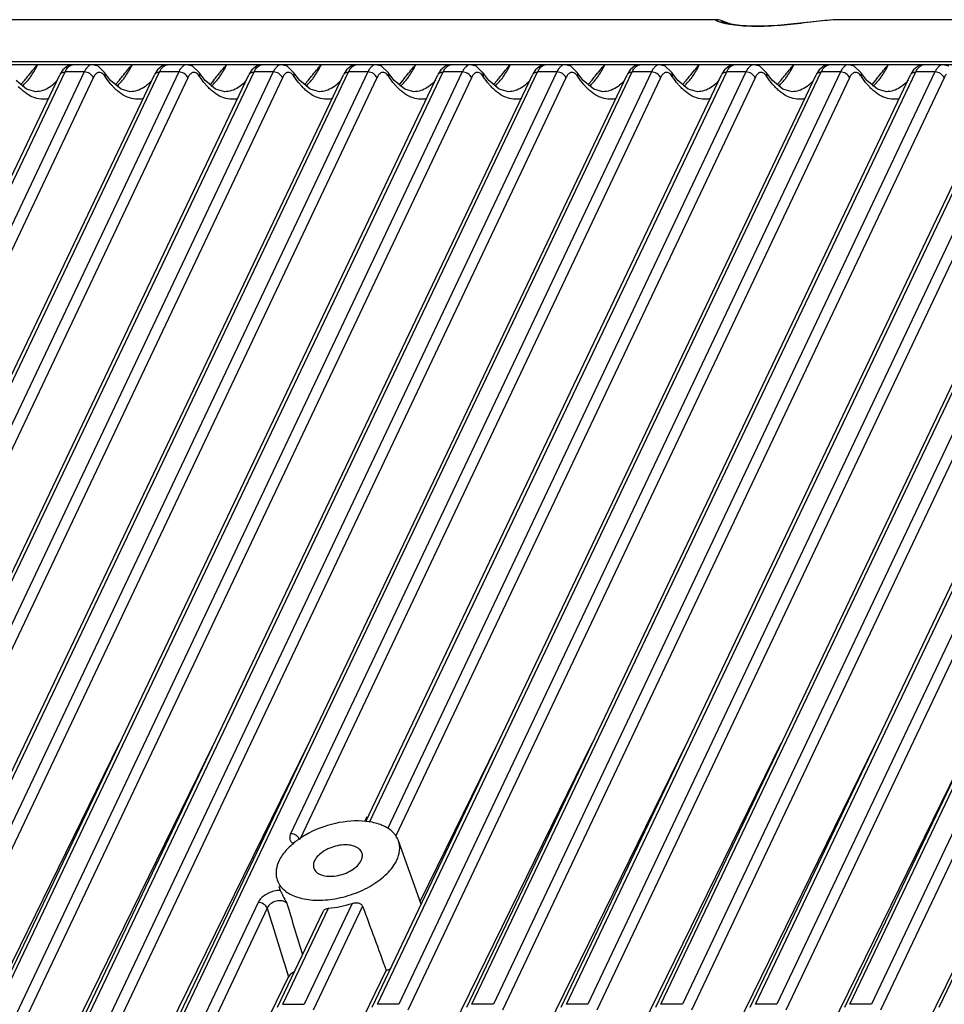
# Model space of a CAD drawing. Units: millimetres. Extents: x -195 to 1301, y -1001 to -59.
# Drawn here: x 1002 to 1060, y -121 to -59 of the extents above; entities that cross this region are included whole.
import ezdxf

# ---------------------------------------------------------------- set-up
doc = ezdxf.new("R2010")
doc.units = ezdxf.units.MM
doc.header["$LTSCALE"] = 16.335
doc.layers.get('0').update_dxf_attribs({"linetype": 'CONTINUOUS'})

msp = doc.modelspace()

# ---------------------------------------------------------------- linework, layer by layer
at = {"color": 7, "linetype": 'Continuous'}
for p, q in [((1045.999, -59.077), (943.295, -59.077)), ((1046.023, -59.078), (1045.983, -59.077)), ((1146.395, -59.077), (1053.822, -59.077)), ((1046.826, -59.326), (1046.787, -59.31)), ((1046.872, -59.354), (1046.826, -59.327)), ((923.872, -61.73), (1269.849, -61.73)), ((1000.479, -61.903), (1004.918, -61.903)), ((1004.611, -62.248), (1004.419, -62.556)), ((1004.924, -61.903), (1005.224, -61.903)), ((1006.473, -61.932), (1005.224, -61.932)), ((1006.466, -61.903), (1010.905, -61.903)), ((1006.838, -62.023), (1006.466, -61.932)), ((1006.471, -61.932), (1006.466, -61.932)), ((1007.251, -62.412), (1006.838, -62.023)), ((1010.598, -62.248), (1010.406, -62.556)), ((1010.911, -61.903), (1011.211, -61.903)), ((1012.46, -61.932), (1011.211, -61.932)), ((1012.452, -61.903), (1016.892, -61.903)), ((1012.825, -62.023), (1012.452, -61.932)), ((1012.458, -61.932), (1012.453, -61.932)), ((1013.237, -62.412), (1012.825, -62.023)), ((1016.584, -62.248), (1016.393, -62.556)), ((1016.898, -61.903), (1017.198, -61.903)), ((1018.447, -61.932), (1017.198, -61.932)), ((1018.439, -61.903), (1022.879, -61.903)), ((1018.812, -62.023), (1018.439, -61.932)), ((1018.445, -61.932), (1018.44, -61.932)), ((1019.224, -62.412), (1018.812, -62.023)), ((1022.571, -62.248), (1022.38, -62.556)), ((1022.885, -61.903), (1023.185, -61.903)), ((1024.433, -61.932), (1023.185, -61.932)), ((1024.426, -61.903), (1028.865, -61.903)), ((1024.799, -62.023), (1024.426, -61.932)), ((1024.432, -61.932), (1024.427, -61.932)), ((1025.211, -62.412), (1024.799, -62.023)), ((1028.558, -62.248), (1028.367, -62.556)), ((1028.872, -61.903), (1029.172, -61.903)), ((1030.42, -61.932), (1029.172, -61.932)), ((1030.413, -61.903), (1034.852, -61.903)), ((1030.786, -62.023), (1030.413, -61.932)), ((1030.419, -61.932), (1030.414, -61.932)), ((1031.198, -62.412), (1030.786, -62.023)), ((1034.545, -62.248), (1034.353, -62.556)), ((1034.859, -61.903), (1035.159, -61.903)), ((1036.407, -61.932), (1035.159, -61.932)), ((1036.4, -61.903), (1040.839, -61.903)), ((1036.406, -61.932), (1036.4, -61.932)), ((1036.773, -62.023), (1036.4, -61.932)), ((1037.185, -62.412), (1036.773, -62.023)), ((1040.532, -62.248), (1040.34, -62.556)), ((1040.846, -61.903), (1041.145, -61.903)), ((1042.394, -61.932), (1041.145, -61.932)), ((1042.387, -61.903), (1046.826, -61.903)), ((1042.393, -61.932), (1042.387, -61.932)), ((1042.76, -62.023), (1042.387, -61.932)), ((1043.172, -62.412), (1042.76, -62.023)), ((1046.519, -62.248), (1046.327, -62.556)), ((1046.833, -61.903), (1047.132, -61.903)), ((1048.381, -61.932), (1047.132, -61.932)), ((1048.374, -61.903), (1052.813, -61.903)), ((1048.379, -61.932), (1048.374, -61.932)), ((1048.747, -62.023), (1048.374, -61.932)), ((1049.159, -62.412), (1048.747, -62.023)), ((1052.506, -62.248), (1052.314, -62.556)), ((1052.82, -61.903), (1053.119, -61.903)), ((1054.368, -61.932), (1053.119, -61.932)), ((1054.361, -61.903), (1058.8, -61.903)), ((1054.366, -61.932), (1054.361, -61.932)), ((1054.733, -62.023), (1054.361, -61.932)), ((1055.146, -62.412), (1054.733, -62.023)), ((1058.493, -62.248), (1058.301, -62.556)), ((1058.806, -61.903), (1059.106, -61.903)), ((1060.355, -61.932), (1059.106, -61.932)), ((1060.348, -61.903), (1064.787, -61.903)), ((1060.353, -61.932), (1060.348, -61.932)), ((1060.72, -62.023), (1060.348, -61.932)), ((951.099, -174.528), (1004.419, -62.557)), ((951.427, -174.357), (1004.747, -62.385)), ((1005.963, -62.385), (952.914, -174.357)), ((1006.54, -62.751), (953.491, -174.723)), ((957.086, -174.528), (1010.406, -62.557)), ((957.414, -174.357), (1010.734, -62.385)), ((1011.95, -62.385), (958.901, -174.357)), ((1012.527, -62.751), (959.478, -174.723)), ((963.072, -174.528), (1016.393, -62.557)), ((963.4, -174.357), (1016.721, -62.385)), ((1017.937, -62.385), (964.888, -174.357)), ((1018.514, -62.751), (965.465, -174.723)), ((969.059, -174.528), (1022.38, -62.557)), ((969.387, -174.357), (1022.708, -62.385)), ((1023.923, -62.385), (970.875, -174.357)), ((1024.5, -62.751), (971.452, -174.723)), ((975.046, -174.528), (1028.367, -62.557)), ((975.374, -174.357), (1028.694, -62.385)), ((1029.91, -62.385), (976.862, -174.357)), ((1030.487, -62.751), (977.439, -174.723)), ((981.033, -174.528), (1034.353, -62.557)), ((981.361, -174.357), (1034.681, -62.385)), ((1035.897, -62.385), (982.849, -174.357)), ((1036.474, -62.751), (983.426, -174.723)), ((987.02, -174.528), (1040.34, -62.557)), ((987.348, -174.357), (1040.668, -62.385)), ((1002.314, -63.476), (1001.65, -62.921)), ((1002.202, -62.912), (1001.956, -63.177)), ((1005.963, -62.385), (1004.747, -62.385)), ((1007.251, -62.413), (1007.251, -62.412)), ((1007.637, -62.921), (1007.251, -62.413)), ((1008.301, -63.476), (1007.637, -62.921)), ((1008.189, -62.912), (1007.943, -63.177)), ((1011.95, -62.385), (1010.734, -62.385)), ((1013.238, -62.413), (1013.237, -62.412)), ((1013.623, -62.921), (1013.238, -62.413)), ((1014.288, -63.476), (1013.623, -62.921)), ((1014.176, -62.912), (1013.93, -63.177)), ((1017.937, -62.385), (1016.721, -62.385)), ((1041.884, -62.385), (1019.032, -110.621)), ((1019.225, -62.413), (1019.224, -62.412)), ((1019.61, -62.921), (1019.225, -62.413)), ((1042.461, -62.751), (1019.609, -110.987)), ((1020.274, -63.476), (1019.61, -62.921)), ((1020.163, -62.912), (1019.917, -63.177)), ((1023.923, -62.385), (1022.708, -62.385)), ((1023.807, -109.848), (1046.327, -62.557)), ((1024.033, -109.89), (1046.655, -62.385)), ((1024.198, -121.601), (1052.314, -62.557)), ((1024.528, -121.424), (1052.642, -62.385)), ((1047.871, -62.385), (1025.166, -110.31)), ((1025.212, -62.413), (1025.211, -62.412)), ((1025.597, -62.921), (1025.212, -62.413)), ((1026.261, -63.476), (1025.597, -62.921)), ((1048.448, -62.751), (1025.701, -110.764)), ((1053.858, -62.385), (1025.887, -121.424)), ((1026.15, -62.912), (1025.904, -63.177)), ((1054.435, -62.751), (1026.459, -121.801)), ((1029.91, -62.385), (1028.694, -62.385)), ((1030.185, -121.601), (1058.301, -62.557)), ((1030.515, -121.424), (1058.629, -62.385)), ((1031.199, -62.413), (1031.198, -62.412)), ((1031.584, -62.921), (1031.199, -62.413)), ((1032.248, -63.476), (1031.584, -62.921)), ((1059.845, -62.385), (1031.874, -121.424)), ((1032.137, -62.912), (1031.89, -63.177)), ((1060.422, -62.751), (1032.446, -121.801)), ((1035.897, -62.385), (1034.681, -62.385)), ((1036.171, -121.601), (1064.288, -62.557)), ((1036.502, -121.424), (1064.616, -62.385)), ((1037.186, -62.413), (1037.185, -62.412)), ((1037.571, -62.921), (1037.186, -62.413)), ((1038.235, -63.476), (1037.571, -62.921)), ((1065.832, -62.385), (1037.861, -121.424)), ((1038.123, -62.912), (1037.877, -63.177)), ((1066.409, -62.751), (1038.433, -121.801)), ((1041.884, -62.385), (1040.668, -62.385)), ((1042.158, -121.601), (1070.275, -62.557)), ((1042.489, -121.424), (1070.603, -62.385)), ((1043.173, -62.413), (1043.172, -62.412)), ((1043.558, -62.921), (1043.173, -62.413)), ((1044.222, -63.476), (1043.558, -62.921)), ((1071.819, -62.385), (1043.848, -121.424)), ((1044.11, -62.912), (1043.864, -63.177)), ((1072.396, -62.751), (1044.42, -121.801)), ((1047.871, -62.385), (1046.655, -62.385)), ((1048.145, -121.601), (1076.262, -62.557)), ((1048.476, -121.424), (1076.59, -62.385)), ((1049.16, -62.413), (1049.159, -62.412)), ((1049.545, -62.921), (1049.16, -62.413)), ((1050.209, -63.476), (1049.545, -62.921)), ((1077.806, -62.385), (1049.835, -121.424)), ((1050.097, -62.912), (1049.851, -63.177)), ((1078.383, -62.751), (1050.407, -121.801)), ((1053.858, -62.385), (1052.642, -62.385)), ((1054.132, -121.601), (1082.249, -62.557)), ((1054.462, -121.424), (1082.577, -62.385)), ((1055.146, -62.413), (1055.146, -62.412)), ((1055.532, -62.921), (1055.147, -62.413)), ((1056.196, -63.476), (1055.532, -62.921)), ((1083.792, -62.385), (1055.822, -121.424)), ((1056.084, -62.912), (1055.838, -63.177)), ((1084.369, -62.751), (1056.394, -121.801)), ((1059.845, -62.385), (1058.629, -62.385)), ((1060.119, -121.601), (1088.235, -62.557)), ((1002.895, -63.637), (1002.314, -63.476)), ((1008.882, -63.637), (1008.301, -63.476)), ((1014.869, -63.637), (1014.288, -63.476)), ((1020.856, -63.637), (1020.274, -63.476)), ((1026.843, -63.637), (1026.261, -63.476)), ((1032.83, -63.637), (1032.248, -63.476)), ((1038.817, -63.637), (1038.235, -63.476)), ((1044.804, -63.637), (1044.222, -63.476)), ((1050.791, -63.637), (1050.209, -63.476)), ((1056.777, -63.637), (1056.196, -63.476)), ((1002.895, -63.637), (1002.893, -63.637)), ((1008.882, -63.637), (1008.88, -63.637)), ((1014.869, -63.637), (1014.867, -63.637)), ((1020.856, -63.637), (1020.854, -63.637)), ((1026.843, -63.637), (1026.841, -63.637)), ((1032.83, -63.637), (1032.828, -63.637)), ((1038.816, -63.637), (1038.815, -63.637)), ((1044.803, -63.637), (1044.802, -63.637)), ((1050.79, -63.637), (1050.788, -63.637)), ((1056.777, -63.637), (1056.775, -63.637)), ((969.621, -183.52), (1008.205, -104.896)), ((975.608, -183.52), (1014.192, -104.896)), ((981.595, -183.52), (1020.179, -104.896)), ((1027.237, -114.912), (1032.152, -104.896)), ((1027.889, -125.784), (1038.139, -104.896)), ((1033.876, -125.784), (1044.126, -104.896)), ((1039.863, -125.784), (1050.113, -104.896)), ((1045.85, -125.784), (1056.1, -104.896)), ((1051.836, -125.784), (1062.087, -104.896)), ((1057.823, -125.784), (1068.074, -104.896)), ((1023.735, -109.848), (1023.89, -109.533)), ((1027.3, -115.086), (1025.87, -111.075)), ((1018.283, -113.952), (1018.378, -114.207)), ((1016.972, -114.968), (989.561, -172.826)), ((1017.549, -115.334), (990.511, -172.405)), ((1018.541, -121.424), (1021.438, -115.341)), ((1022.927, -115.035), (1019.9, -121.424)), ((1023.594, -115.211), (1020.472, -121.801)), ((1018.211, -121.601), (1021.097, -115.54)), ((993.231, -172.009), (1018.907, -119.686)), ((1021.902, -125.784), (1025.094, -119.278)), ((1018.541, -121.424), (1019.9, -121.424)), ((1025.887, -121.424), (1024.528, -121.424)), ((1031.874, -121.424), (1030.515, -121.424)), ((1037.861, -121.424), (1036.502, -121.424)), ((1043.848, -121.424), (1042.489, -121.424)), ((1049.835, -121.424), (1048.476, -121.424)), ((1055.822, -121.424), (1054.462, -121.424))]:
    msp.add_line(p, q, dxfattribs=at)
for points in [[(1046.346, -59.146), (1046.231, -59.114), (1046.127, -59.091), (1046.023, -59.078)], [(1046.928, -59.365), (1046.7, -59.321), (1046.516, -59.278), (1046.377, -59.239), (1046.285, -59.208), (1046.273, -59.203)], [(1046.787, -59.31), (1046.624, -59.243), (1046.477, -59.189), (1046.346, -59.146)], [(1053.877, -59.077), (1053.451, -59.089), (1052.914, -59.127), (1052.34, -59.185), (1051.119, -59.324)], [(1051.119, -59.324), (1050.5, -59.388), (1049.895, -59.439), (1049.319, -59.473), (1048.783, -59.488), (1048.303, -59.485), (1047.882, -59.469), (1047.516, -59.441), (1047.2, -59.406), (1046.928, -59.365)], [(1005.224, -61.932), (1004.922, -62), (1004.611, -62.248)], [(1011.211, -61.932), (1010.909, -62), (1010.598, -62.248)], [(1017.198, -61.932), (1016.896, -62), (1016.584, -62.248)], [(1023.185, -61.932), (1022.882, -62), (1022.571, -62.248)], [(1029.172, -61.932), (1028.869, -62), (1028.558, -62.248)], [(1035.159, -61.932), (1034.856, -62), (1034.545, -62.248)], [(1041.146, -61.932), (1040.843, -62), (1040.532, -62.248)], [(1047.133, -61.932), (1046.83, -62), (1046.519, -62.248)], [(1053.12, -61.932), (1052.817, -62), (1052.506, -62.248)], [(1059.106, -61.932), (1058.804, -62), (1058.493, -62.248)]]:
    msp.add_lwpolyline(points, dxfattribs=at)
for centre, radius, start, end in [((1053.872, -66.088), 7.011, 90.10819, 91.0364), ((1046.665, -59.702), 0.409, 57.87152, 66.68461), ((997.455, -61.01), 7.523, 352.35994, 353.18099), ((1003.442, -61.01), 7.523, 352.35994, 353.18099), ((1009.429, -61.01), 7.523, 352.35994, 353.18099), ((1015.416, -61.01), 7.523, 352.35994, 353.18099), ((1021.402, -61.01), 7.523, 352.35994, 353.18099), ((1027.389, -61.01), 7.523, 352.35994, 353.18099), ((1033.376, -61.01), 7.523, 352.35994, 353.18099), ((1039.363, -61.01), 7.523, 352.35994, 353.18099), ((1045.35, -61.01), 7.523, 352.35994, 353.18099), ((1051.337, -61.01), 7.523, 352.35994, 353.18099), ((1000.612, -61.571), 2.227, 309.94701, 310.76441), ((1006.599, -61.571), 2.227, 309.94701, 310.76441), ((1012.586, -61.571), 2.227, 309.94701, 310.76441), ((1018.573, -61.571), 2.227, 309.94701, 310.76441), ((1024.56, -61.571), 2.227, 309.94701, 310.76441), ((1030.547, -61.571), 2.227, 309.94701, 310.76441), ((1036.534, -61.571), 2.227, 309.94701, 310.76441), ((1042.521, -61.571), 2.227, 309.94701, 310.76441), ((1048.507, -61.571), 2.227, 309.94701, 310.76441), ((1054.494, -61.571), 2.227, 309.94701, 310.76441), ((1023.32, -114.346), 4.533, 82.88526, 83.75341), ((1022.703, -115.49), 5.508, 122.73339, 126.14102), ((1022.92, -115.826), 5.908, 119.89391, 122.74346), ((1039.18, -104.106), 23.125, 205.89977, 206.47405), ((1574.142, 56.024), 582.374, 197.11201, 197.560546), ((1616.011, 65.321), 623.852, 196.802511, 197.116212), ((1022.264, -112.927), 6.954, 294.02, 296.75188)]:
    msp.add_arc(centre, radius, start, end, dxfattribs=at)
for centre, major_axis, ratio, start_param, end_param in [((1022.172, -112.787), (3.868, 1.235), 0.584007, -1.942752, -1.562001), ((1026.966, -119.629), (-24.155, 65.276), 0.023474, 1.494386, 1.556747)]:
    msp.add_ellipse(centre, major_axis=major_axis, ratio=ratio, start_param=start_param, end_param=end_param, dxfattribs=at)
for points, knots in [([(1047.165, -59.422), (1047.051, -59.408), (1046.841, -59.376), (1046.555, -59.32), (1046.325, -59.262), (1046.17, -59.212), (1046.074, -59.175), (1046.022, -59.151), (1045.984, -59.131), (1045.96, -59.113), (1045.944, -59.1), (1045.946, -59.074), (1045.97, -59.077), (1045.982, -59.077)], [0, 0, 0, 0, 0.260256, 0.48159, 0.661591, 0.799164, 0.852228, 0.894918, 0.92738, 0.950056, 0.963852, 0.971779, 1, 1, 1, 1]), ([(1053.399, -59.092), (1052.922, -59.119), (1051.888, -59.241), (1050.291, -59.434), (1048.684, -59.53), (1047.638, -59.483), (1047.165, -59.422)], [0, 0, 0, 0, 0.228967, 0.499121, 0.771454, 1, 1, 1, 1]), ([(1053.745, -59.079), (1053.717, -59.079), (1053.602, -59.082), (1053.486, -59.087), (1053.399, -59.092)], [0, 0, 0, 0, 0.24174, 1, 1, 1, 1]), ([(1002.202, -62.912), (1002.266, -62.826), (1002.532, -62.482), (1002.815, -62.152), (1003.029, -61.903)], [0, 0, 0, 0, 0.245616, 1, 1, 1, 1]), ([(1002.475, -62.818), (1002.525, -62.753), (1002.733, -62.463), (1002.908, -62.15), (1003.029, -61.903)], [0, 0, 0, 0, 0.229687, 1, 1, 1, 1]), ([(1004.747, -62.385), (1004.779, -62.318), (1004.881, -62.127), (1005.074, -61.932), (1005.224, -61.932)], [0, 0, 0, 0, 0.329844, 1, 1, 1, 1]), ([(1006.466, -61.932), (1006.419, -61.932), (1006.318, -61.957), (1006.183, -62.052), (1006.061, -62.199), (1005.994, -62.318), (1005.963, -62.385)], [0, 0, 0, 0, 0.19974, 0.423828, 0.688746, 1, 1, 1, 1]), ([(1008.189, -62.912), (1008.253, -62.826), (1008.519, -62.482), (1008.802, -62.152), (1009.016, -61.903)], [0, 0, 0, 0, 0.245616, 1, 1, 1, 1]), ([(1008.462, -62.818), (1008.511, -62.753), (1008.72, -62.463), (1008.895, -62.15), (1009.016, -61.903)], [0, 0, 0, 0, 0.229687, 1, 1, 1, 1]), ([(1010.734, -62.385), (1010.766, -62.318), (1010.868, -62.127), (1011.061, -61.932), (1011.211, -61.932)], [0, 0, 0, 0, 0.329844, 1, 1, 1, 1]), ([(1012.453, -61.932), (1012.406, -61.932), (1012.305, -61.957), (1012.17, -62.052), (1012.048, -62.199), (1011.981, -62.318), (1011.95, -62.385)], [0, 0, 0, 0, 0.19974, 0.423828, 0.688746, 1, 1, 1, 1]), ([(1014.176, -62.912), (1014.24, -62.826), (1014.505, -62.482), (1014.789, -62.152), (1015.003, -61.903)], [0, 0, 0, 0, 0.245616, 1, 1, 1, 1]), ([(1014.448, -62.818), (1014.498, -62.753), (1014.707, -62.463), (1014.881, -62.15), (1015.003, -61.903)], [0, 0, 0, 0, 0.229687, 1, 1, 1, 1]), ([(1016.721, -62.385), (1016.752, -62.318), (1016.854, -62.127), (1017.048, -61.932), (1017.198, -61.932)], [0, 0, 0, 0, 0.329844, 1, 1, 1, 1]), ([(1018.44, -61.932), (1018.393, -61.932), (1018.292, -61.957), (1018.156, -62.052), (1018.035, -62.199), (1017.968, -62.318), (1017.937, -62.385)], [0, 0, 0, 0, 0.19974, 0.423828, 0.688746, 1, 1, 1, 1]), ([(1020.163, -62.912), (1020.226, -62.826), (1020.492, -62.482), (1020.775, -62.152), (1020.989, -61.903)], [0, 0, 0, 0, 0.245616, 1, 1, 1, 1]), ([(1020.435, -62.818), (1020.485, -62.753), (1020.693, -62.463), (1020.868, -62.15), (1020.989, -61.903)], [0, 0, 0, 0, 0.229687, 1, 1, 1, 1]), ([(1022.708, -62.385), (1022.739, -62.318), (1022.841, -62.127), (1023.034, -61.932), (1023.185, -61.932)], [0, 0, 0, 0, 0.329844, 1, 1, 1, 1]), ([(1024.427, -61.932), (1024.379, -61.932), (1024.279, -61.957), (1024.143, -62.052), (1024.021, -62.199), (1023.955, -62.318), (1023.923, -62.385)], [0, 0, 0, 0, 0.19974, 0.423828, 0.688746, 1, 1, 1, 1]), ([(1026.15, -62.912), (1026.213, -62.826), (1026.479, -62.482), (1026.762, -62.152), (1026.976, -61.903)], [0, 0, 0, 0, 0.245616, 1, 1, 1, 1]), ([(1026.422, -62.818), (1026.472, -62.753), (1026.68, -62.463), (1026.855, -62.15), (1026.976, -61.903)], [0, 0, 0, 0, 0.229687, 1, 1, 1, 1]), ([(1028.694, -62.385), (1028.726, -62.318), (1028.828, -62.127), (1029.021, -61.932), (1029.172, -61.932)], [0, 0, 0, 0, 0.329844, 1, 1, 1, 1]), ([(1030.414, -61.932), (1030.366, -61.932), (1030.266, -61.957), (1030.13, -62.052), (1030.008, -62.199), (1029.942, -62.318), (1029.91, -62.385)], [0, 0, 0, 0, 0.19974, 0.423828, 0.688746, 1, 1, 1, 1]), ([(1032.137, -62.912), (1032.2, -62.826), (1032.466, -62.482), (1032.749, -62.152), (1032.963, -61.903)], [0, 0, 0, 0, 0.245616, 1, 1, 1, 1]), ([(1032.409, -62.818), (1032.459, -62.753), (1032.667, -62.463), (1032.842, -62.15), (1032.963, -61.903)], [0, 0, 0, 0, 0.229687, 1, 1, 1, 1]), ([(1034.681, -62.385), (1034.713, -62.318), (1034.815, -62.127), (1035.008, -61.932), (1035.158, -61.932)], [0, 0, 0, 0, 0.329844, 1, 1, 1, 1]), ([(1036.4, -61.932), (1036.353, -61.932), (1036.253, -61.957), (1036.117, -62.052), (1035.995, -62.199), (1035.929, -62.318), (1035.897, -62.385)], [0, 0, 0, 0, 0.19974, 0.423828, 0.688746, 1, 1, 1, 1]), ([(1038.123, -62.912), (1038.187, -62.826), (1038.453, -62.482), (1038.736, -62.152), (1038.95, -61.903)], [0, 0, 0, 0, 0.245615, 1, 1, 1, 1]), ([(1038.396, -62.818), (1038.446, -62.753), (1038.654, -62.463), (1038.829, -62.15), (1038.95, -61.903)], [0, 0, 0, 0, 0.229687, 1, 1, 1, 1]), ([(1040.668, -62.385), (1040.7, -62.318), (1040.802, -62.127), (1040.995, -61.932), (1041.145, -61.932)], [0, 0, 0, 0, 0.329844, 1, 1, 1, 1]), ([(1042.387, -61.932), (1042.34, -61.932), (1042.24, -61.957), (1042.104, -62.052), (1041.982, -62.199), (1041.916, -62.318), (1041.884, -62.385)], [0, 0, 0, 0, 0.19974, 0.423828, 0.688746, 1, 1, 1, 1]), ([(1044.11, -62.912), (1044.174, -62.826), (1044.44, -62.482), (1044.723, -62.152), (1044.937, -61.903)], [0, 0, 0, 0, 0.245615, 1, 1, 1, 1]), ([(1044.383, -62.818), (1044.433, -62.753), (1044.641, -62.463), (1044.816, -62.15), (1044.937, -61.903)], [0, 0, 0, 0, 0.229687, 1, 1, 1, 1]), ([(1046.655, -62.385), (1046.687, -62.318), (1046.789, -62.127), (1046.982, -61.932), (1047.132, -61.932)], [0, 0, 0, 0, 0.329844, 1, 1, 1, 1]), ([(1048.374, -61.932), (1048.327, -61.932), (1048.226, -61.957), (1048.091, -62.052), (1047.969, -62.199), (1047.903, -62.318), (1047.871, -62.385)], [0, 0, 0, 0, 0.19974, 0.423828, 0.688746, 1, 1, 1, 1]), ([(1050.097, -62.912), (1050.161, -62.826), (1050.427, -62.482), (1050.71, -62.152), (1050.924, -61.903)], [0, 0, 0, 0, 0.245615, 1, 1, 1, 1]), ([(1050.37, -62.818), (1050.42, -62.753), (1050.628, -62.463), (1050.803, -62.15), (1050.924, -61.903)], [0, 0, 0, 0, 0.229687, 1, 1, 1, 1]), ([(1052.642, -62.385), (1052.674, -62.318), (1052.776, -62.127), (1052.969, -61.932), (1053.119, -61.932)], [0, 0, 0, 0, 0.329844, 1, 1, 1, 1]), ([(1054.361, -61.932), (1054.314, -61.932), (1054.213, -61.957), (1054.078, -62.052), (1053.956, -62.199), (1053.889, -62.318), (1053.858, -62.385)], [0, 0, 0, 0, 0.19974, 0.423828, 0.688746, 1, 1, 1, 1]), ([(1056.084, -62.912), (1056.148, -62.826), (1056.414, -62.482), (1056.697, -62.152), (1056.911, -61.903)], [0, 0, 0, 0, 0.245615, 1, 1, 1, 1]), ([(1056.357, -62.818), (1056.407, -62.753), (1056.615, -62.463), (1056.79, -62.15), (1056.911, -61.903)], [0, 0, 0, 0, 0.229687, 1, 1, 1, 1]), ([(1058.629, -62.385), (1058.661, -62.318), (1058.763, -62.127), (1058.956, -61.932), (1059.106, -61.932)], [0, 0, 0, 0, 0.329844, 1, 1, 1, 1]), ([(1060.348, -61.932), (1060.301, -61.932), (1060.2, -61.957), (1060.065, -62.052), (1059.943, -62.199), (1059.876, -62.318), (1059.845, -62.385)], [0, 0, 0, 0, 0.19974, 0.423828, 0.688746, 1, 1, 1, 1]), ([(1002.066, -63.258), (1002.102, -63.227), (1002.249, -63.092), (1002.381, -62.94), (1002.475, -62.818)], [0, 0, 0, 0, 0.233634, 1, 1, 1, 1]), ([(1004.266, -62.911), (1004.225, -62.957), (1004.068, -63.126), (1003.889, -63.277), (1003.746, -63.369)], [0, 0, 0, 0, 0.265823, 1, 1, 1, 1]), ([(1004.419, -62.556), (1004.444, -62.503), (1004.546, -62.408), (1004.678, -62.385), (1004.747, -62.385)], [0, 0, 0, 0, 0.461609, 1, 1, 1, 1]), ([(1006.54, -62.751), (1006.499, -62.644), (1006.323, -62.459), (1006.085, -62.385), (1005.963, -62.385)], [0, 0, 0, 0, 0.484505, 1, 1, 1, 1]), ([(1006.686, -62.529), (1006.672, -62.544), (1006.614, -62.611), (1006.569, -62.689), (1006.54, -62.751)], [0, 0, 0, 0, 0.225874, 1, 1, 1, 1]), ([(1006.79, -62.447), (1006.78, -62.452), (1006.743, -62.475), (1006.709, -62.505), (1006.686, -62.529)], [0, 0, 0, 0, 0.235304, 1, 1, 1, 1]), ([(1007.287, -62.667), (1007.258, -62.623), (1007.199, -62.546), (1007.096, -62.458), (1006.985, -62.41), (1006.91, -62.409), (1006.875, -62.416)], [0, 0, 0, 0, 0.3065, 0.567868, 0.792319, 1, 1, 1, 1]), ([(1007.287, -62.667), (1007.292, -62.644), (1007.306, -62.559), (1007.286, -62.466), (1007.251, -62.413)], [0, 0, 0, 0, 0.26692, 1, 1, 1, 1]), ([(1007.783, -63.306), (1007.74, -63.259), (1007.561, -63.057), (1007.4, -62.839), (1007.287, -62.667)], [0, 0, 0, 0, 0.237191, 1, 1, 1, 1]), ([(1008.053, -63.258), (1008.089, -63.227), (1008.236, -63.092), (1008.368, -62.94), (1008.462, -62.818)], [0, 0, 0, 0, 0.233634, 1, 1, 1, 1]), ([(1010.253, -62.911), (1010.212, -62.957), (1010.054, -63.126), (1009.876, -63.277), (1009.733, -63.369)], [0, 0, 0, 0, 0.265823, 1, 1, 1, 1]), ([(1010.406, -62.556), (1010.431, -62.503), (1010.533, -62.408), (1010.665, -62.385), (1010.734, -62.385)], [0, 0, 0, 0, 0.461609, 1, 1, 1, 1]), ([(1012.527, -62.751), (1012.486, -62.644), (1012.31, -62.459), (1012.072, -62.385), (1011.95, -62.385)], [0, 0, 0, 0, 0.484505, 1, 1, 1, 1]), ([(1012.672, -62.529), (1012.659, -62.544), (1012.601, -62.611), (1012.556, -62.689), (1012.527, -62.751)], [0, 0, 0, 0, 0.225874, 1, 1, 1, 1]), ([(1012.776, -62.447), (1012.767, -62.452), (1012.729, -62.475), (1012.696, -62.505), (1012.672, -62.529)], [0, 0, 0, 0, 0.235304, 1, 1, 1, 1]), ([(1013.274, -62.667), (1013.245, -62.623), (1013.186, -62.546), (1013.083, -62.458), (1012.972, -62.41), (1012.897, -62.409), (1012.862, -62.416)], [0, 0, 0, 0, 0.3065, 0.567868, 0.792319, 1, 1, 1, 1]), ([(1013.274, -62.667), (1013.279, -62.644), (1013.293, -62.559), (1013.273, -62.466), (1013.238, -62.413)], [0, 0, 0, 0, 0.26692, 1, 1, 1, 1]), ([(1013.77, -63.306), (1013.727, -63.259), (1013.548, -63.057), (1013.387, -62.839), (1013.274, -62.667)], [0, 0, 0, 0, 0.237191, 1, 1, 1, 1]), ([(1014.04, -63.258), (1014.075, -63.227), (1014.223, -63.092), (1014.355, -62.94), (1014.448, -62.818)], [0, 0, 0, 0, 0.233634, 1, 1, 1, 1]), ([(1016.24, -62.911), (1016.199, -62.957), (1016.041, -63.126), (1015.862, -63.277), (1015.72, -63.369)], [0, 0, 0, 0, 0.265823, 1, 1, 1, 1]), ([(1016.393, -62.556), (1016.418, -62.503), (1016.52, -62.408), (1016.652, -62.385), (1016.721, -62.385)], [0, 0, 0, 0, 0.461609, 1, 1, 1, 1]), ([(1018.514, -62.751), (1018.473, -62.644), (1018.297, -62.459), (1018.059, -62.385), (1017.937, -62.385)], [0, 0, 0, 0, 0.484505, 1, 1, 1, 1]), ([(1018.659, -62.529), (1018.646, -62.544), (1018.588, -62.611), (1018.543, -62.689), (1018.514, -62.751)], [0, 0, 0, 0, 0.225874, 1, 1, 1, 1]), ([(1018.763, -62.447), (1018.754, -62.452), (1018.716, -62.475), (1018.683, -62.505), (1018.659, -62.529)], [0, 0, 0, 0, 0.235304, 1, 1, 1, 1]), ([(1019.261, -62.667), (1019.232, -62.623), (1019.173, -62.546), (1019.069, -62.458), (1018.959, -62.41), (1018.883, -62.409), (1018.849, -62.416)], [0, 0, 0, 0, 0.3065, 0.567868, 0.792319, 1, 1, 1, 1]), ([(1019.261, -62.667), (1019.266, -62.644), (1019.28, -62.559), (1019.26, -62.466), (1019.225, -62.413)], [0, 0, 0, 0, 0.26692, 1, 1, 1, 1]), ([(1019.757, -63.306), (1019.714, -63.259), (1019.535, -63.057), (1019.374, -62.839), (1019.261, -62.667)], [0, 0, 0, 0, 0.237191, 1, 1, 1, 1]), ([(1020.027, -63.258), (1020.062, -63.227), (1020.21, -63.092), (1020.342, -62.94), (1020.435, -62.818)], [0, 0, 0, 0, 0.233634, 1, 1, 1, 1]), ([(1022.227, -62.911), (1022.186, -62.957), (1022.028, -63.126), (1021.849, -63.277), (1021.707, -63.369)], [0, 0, 0, 0, 0.265823, 1, 1, 1, 1]), ([(1022.38, -62.556), (1022.405, -62.503), (1022.506, -62.408), (1022.638, -62.385), (1022.708, -62.385)], [0, 0, 0, 0, 0.461609, 1, 1, 1, 1]), ([(1024.5, -62.751), (1024.459, -62.644), (1024.284, -62.459), (1024.046, -62.385), (1023.923, -62.385)], [0, 0, 0, 0, 0.484505, 1, 1, 1, 1]), ([(1024.646, -62.529), (1024.632, -62.544), (1024.575, -62.611), (1024.53, -62.689), (1024.5, -62.751)], [0, 0, 0, 0, 0.225874, 1, 1, 1, 1]), ([(1024.75, -62.447), (1024.741, -62.452), (1024.703, -62.475), (1024.67, -62.505), (1024.646, -62.529)], [0, 0, 0, 0, 0.235304, 1, 1, 1, 1]), ([(1025.248, -62.667), (1025.219, -62.623), (1025.16, -62.546), (1025.056, -62.458), (1024.946, -62.41), (1024.87, -62.409), (1024.836, -62.416)], [0, 0, 0, 0, 0.3065, 0.567868, 0.792319, 1, 1, 1, 1]), ([(1025.248, -62.667), (1025.253, -62.644), (1025.267, -62.559), (1025.247, -62.466), (1025.212, -62.413)], [0, 0, 0, 0, 0.26692, 1, 1, 1, 1]), ([(1025.744, -63.306), (1025.701, -63.259), (1025.522, -63.057), (1025.361, -62.839), (1025.248, -62.667)], [0, 0, 0, 0, 0.237191, 1, 1, 1, 1]), ([(1026.014, -63.258), (1026.049, -63.227), (1026.197, -63.092), (1026.329, -62.94), (1026.422, -62.818)], [0, 0, 0, 0, 0.233634, 1, 1, 1, 1]), ([(1028.214, -62.911), (1028.173, -62.957), (1028.015, -63.126), (1027.836, -63.277), (1027.693, -63.369)], [0, 0, 0, 0, 0.265823, 1, 1, 1, 1]), ([(1028.367, -62.556), (1028.392, -62.503), (1028.493, -62.408), (1028.625, -62.385), (1028.694, -62.385)], [0, 0, 0, 0, 0.461609, 1, 1, 1, 1]), ([(1030.487, -62.751), (1030.446, -62.644), (1030.27, -62.459), (1030.033, -62.385), (1029.91, -62.385)], [0, 0, 0, 0, 0.484505, 1, 1, 1, 1]), ([(1030.633, -62.529), (1030.619, -62.544), (1030.562, -62.611), (1030.517, -62.689), (1030.487, -62.751)], [0, 0, 0, 0, 0.225874, 1, 1, 1, 1]), ([(1030.737, -62.447), (1030.728, -62.452), (1030.69, -62.475), (1030.656, -62.505), (1030.633, -62.529)], [0, 0, 0, 0, 0.235304, 1, 1, 1, 1]), ([(1031.234, -62.667), (1031.206, -62.623), (1031.147, -62.546), (1031.043, -62.458), (1030.933, -62.41), (1030.857, -62.409), (1030.823, -62.416)], [0, 0, 0, 0, 0.3065, 0.567868, 0.792319, 1, 1, 1, 1]), ([(1031.234, -62.667), (1031.24, -62.644), (1031.254, -62.559), (1031.234, -62.466), (1031.199, -62.413)], [0, 0, 0, 0, 0.26692, 1, 1, 1, 1]), ([(1031.731, -63.306), (1031.687, -63.259), (1031.509, -63.057), (1031.348, -62.839), (1031.234, -62.667)], [0, 0, 0, 0, 0.237191, 1, 1, 1, 1]), ([(1032.001, -63.258), (1032.036, -63.227), (1032.184, -63.092), (1032.316, -62.94), (1032.409, -62.818)], [0, 0, 0, 0, 0.233634, 1, 1, 1, 1]), ([(1034.201, -62.911), (1034.16, -62.957), (1034.002, -63.126), (1033.823, -63.277), (1033.68, -63.369)], [0, 0, 0, 0, 0.265823, 1, 1, 1, 1]), ([(1034.353, -62.556), (1034.379, -62.503), (1034.48, -62.408), (1034.612, -62.385), (1034.681, -62.385)], [0, 0, 0, 0, 0.461609, 1, 1, 1, 1]), ([(1036.474, -62.751), (1036.433, -62.644), (1036.257, -62.459), (1036.019, -62.385), (1035.897, -62.385)], [0, 0, 0, 0, 0.484505, 1, 1, 1, 1]), ([(1036.62, -62.529), (1036.606, -62.544), (1036.548, -62.611), (1036.504, -62.689), (1036.474, -62.751)], [0, 0, 0, 0, 0.225874, 1, 1, 1, 1]), ([(1036.724, -62.447), (1036.715, -62.452), (1036.677, -62.475), (1036.643, -62.505), (1036.62, -62.529)], [0, 0, 0, 0, 0.235304, 1, 1, 1, 1]), ([(1037.221, -62.667), (1037.193, -62.623), (1037.133, -62.546), (1037.03, -62.458), (1036.92, -62.41), (1036.844, -62.409), (1036.809, -62.416)], [0, 0, 0, 0, 0.3065, 0.567868, 0.792319, 1, 1, 1, 1]), ([(1037.221, -62.667), (1037.227, -62.644), (1037.241, -62.559), (1037.221, -62.466), (1037.186, -62.413)], [0, 0, 0, 0, 0.26692, 1, 1, 1, 1]), ([(1037.718, -63.306), (1037.674, -63.259), (1037.495, -63.057), (1037.335, -62.839), (1037.221, -62.667)], [0, 0, 0, 0, 0.237191, 1, 1, 1, 1]), ([(1037.988, -63.258), (1038.023, -63.227), (1038.171, -63.092), (1038.303, -62.94), (1038.396, -62.818)], [0, 0, 0, 0, 0.233634, 1, 1, 1, 1]), ([(1040.188, -62.911), (1040.147, -62.957), (1039.989, -63.126), (1039.81, -63.277), (1039.667, -63.369)], [0, 0, 0, 0, 0.265823, 1, 1, 1, 1]), ([(1040.34, -62.556), (1040.366, -62.503), (1040.467, -62.408), (1040.599, -62.385), (1040.668, -62.385)], [0, 0, 0, 0, 0.461609, 1, 1, 1, 1]), ([(1042.461, -62.751), (1042.42, -62.644), (1042.244, -62.459), (1042.006, -62.385), (1041.884, -62.385)], [0, 0, 0, 0, 0.484505, 1, 1, 1, 1]), ([(1042.607, -62.529), (1042.593, -62.544), (1042.535, -62.611), (1042.491, -62.689), (1042.461, -62.751)], [0, 0, 0, 0, 0.225874, 1, 1, 1, 1]), ([(1042.711, -62.447), (1042.702, -62.452), (1042.664, -62.475), (1042.63, -62.505), (1042.607, -62.529)], [0, 0, 0, 0, 0.235304, 1, 1, 1, 1]), ([(1043.208, -62.667), (1043.18, -62.623), (1043.12, -62.546), (1043.017, -62.458), (1042.907, -62.41), (1042.831, -62.409), (1042.796, -62.416)], [0, 0, 0, 0, 0.3065, 0.567868, 0.792319, 1, 1, 1, 1]), ([(1043.208, -62.667), (1043.214, -62.644), (1043.227, -62.559), (1043.207, -62.466), (1043.173, -62.413)], [0, 0, 0, 0, 0.26692, 1, 1, 1, 1]), ([(1043.705, -63.306), (1043.661, -63.259), (1043.482, -63.057), (1043.322, -62.839), (1043.208, -62.667)], [0, 0, 0, 0, 0.237191, 1, 1, 1, 1]), ([(1043.975, -63.258), (1044.01, -63.227), (1044.158, -63.092), (1044.289, -62.94), (1044.383, -62.818)], [0, 0, 0, 0, 0.233634, 1, 1, 1, 1]), ([(1046.174, -62.911), (1046.134, -62.957), (1045.976, -63.126), (1045.797, -63.277), (1045.654, -63.369)], [0, 0, 0, 0, 0.265823, 1, 1, 1, 1]), ([(1046.327, -62.556), (1046.353, -62.503), (1046.454, -62.408), (1046.586, -62.385), (1046.655, -62.385)], [0, 0, 0, 0, 0.461608, 1, 1, 1, 1]), ([(1048.448, -62.751), (1048.407, -62.644), (1048.231, -62.459), (1047.993, -62.385), (1047.871, -62.385)], [0, 0, 0, 0, 0.484505, 1, 1, 1, 1]), ([(1048.594, -62.529), (1048.58, -62.544), (1048.522, -62.611), (1048.477, -62.689), (1048.448, -62.751)], [0, 0, 0, 0, 0.225874, 1, 1, 1, 1]), ([(1048.698, -62.447), (1048.689, -62.452), (1048.651, -62.475), (1048.617, -62.505), (1048.594, -62.529)], [0, 0, 0, 0, 0.235304, 1, 1, 1, 1]), ([(1049.195, -62.667), (1049.166, -62.623), (1049.107, -62.546), (1049.004, -62.458), (1048.894, -62.41), (1048.818, -62.409), (1048.783, -62.416)], [0, 0, 0, 0, 0.3065, 0.567868, 0.792319, 1, 1, 1, 1]), ([(1049.195, -62.667), (1049.201, -62.644), (1049.214, -62.559), (1049.194, -62.466), (1049.16, -62.413)], [0, 0, 0, 0, 0.26692, 1, 1, 1, 1]), ([(1049.692, -63.306), (1049.648, -63.259), (1049.469, -63.057), (1049.309, -62.839), (1049.195, -62.667)], [0, 0, 0, 0, 0.237191, 1, 1, 1, 1]), ([(1049.961, -63.258), (1049.997, -63.227), (1050.145, -63.092), (1050.276, -62.94), (1050.37, -62.818)], [0, 0, 0, 0, 0.233634, 1, 1, 1, 1]), ([(1052.161, -62.911), (1052.121, -62.957), (1051.963, -63.126), (1051.784, -63.277), (1051.641, -63.369)], [0, 0, 0, 0, 0.265823, 1, 1, 1, 1]), ([(1052.314, -62.556), (1052.34, -62.503), (1052.441, -62.408), (1052.573, -62.385), (1052.642, -62.385)], [0, 0, 0, 0, 0.461608, 1, 1, 1, 1]), ([(1054.435, -62.751), (1054.394, -62.644), (1054.218, -62.459), (1053.98, -62.385), (1053.858, -62.385)], [0, 0, 0, 0, 0.484505, 1, 1, 1, 1]), ([(1054.581, -62.529), (1054.567, -62.544), (1054.509, -62.611), (1054.464, -62.689), (1054.435, -62.751)], [0, 0, 0, 0, 0.225874, 1, 1, 1, 1]), ([(1054.685, -62.447), (1054.676, -62.452), (1054.638, -62.475), (1054.604, -62.505), (1054.581, -62.529)], [0, 0, 0, 0, 0.235304, 1, 1, 1, 1]), ([(1055.182, -62.667), (1055.153, -62.623), (1055.094, -62.546), (1054.991, -62.458), (1054.881, -62.41), (1054.805, -62.409), (1054.77, -62.416)], [0, 0, 0, 0, 0.3065, 0.567868, 0.792319, 1, 1, 1, 1]), ([(1055.182, -62.667), (1055.188, -62.644), (1055.201, -62.559), (1055.181, -62.466), (1055.147, -62.413)], [0, 0, 0, 0, 0.26692, 1, 1, 1, 1]), ([(1055.679, -63.306), (1055.635, -63.259), (1055.456, -63.057), (1055.296, -62.839), (1055.182, -62.667)], [0, 0, 0, 0, 0.237191, 1, 1, 1, 1]), ([(1055.948, -63.258), (1055.984, -63.227), (1056.131, -63.092), (1056.263, -62.94), (1056.357, -62.818)], [0, 0, 0, 0, 0.233634, 1, 1, 1, 1]), ([(1058.148, -62.911), (1058.108, -62.957), (1057.95, -63.126), (1057.771, -63.277), (1057.628, -63.369)], [0, 0, 0, 0, 0.265823, 1, 1, 1, 1]), ([(1058.301, -62.556), (1058.326, -62.503), (1058.428, -62.408), (1058.56, -62.385), (1058.629, -62.385)], [0, 0, 0, 0, 0.461608, 1, 1, 1, 1]), ([(1060.422, -62.751), (1060.381, -62.644), (1060.205, -62.459), (1059.967, -62.385), (1059.845, -62.385)], [0, 0, 0, 0, 0.484505, 1, 1, 1, 1]), ([(1060.568, -62.529), (1060.554, -62.544), (1060.496, -62.611), (1060.451, -62.689), (1060.422, -62.751)], [0, 0, 0, 0, 0.225874, 1, 1, 1, 1]), ([(1002.104, -63.601), (1002.078, -63.579), (1001.971, -63.486), (1001.87, -63.385), (1001.797, -63.306)], [0, 0, 0, 0, 0.241779, 1, 1, 1, 1]), ([(1003.746, -63.369), (1003.616, -63.453), (1003.343, -63.588), (1003.041, -63.636), (1002.895, -63.637)], [0, 0, 0, 0, 0.515196, 1, 1, 1, 1]), ([(1008.091, -63.601), (1008.065, -63.579), (1007.958, -63.486), (1007.857, -63.385), (1007.783, -63.306)], [0, 0, 0, 0, 0.241779, 1, 1, 1, 1]), ([(1009.733, -63.369), (1009.603, -63.453), (1009.33, -63.588), (1009.028, -63.636), (1008.882, -63.637)], [0, 0, 0, 0, 0.515196, 1, 1, 1, 1]), ([(1014.078, -63.601), (1014.052, -63.579), (1013.945, -63.486), (1013.844, -63.385), (1013.77, -63.306)], [0, 0, 0, 0, 0.241779, 1, 1, 1, 1]), ([(1015.72, -63.369), (1015.59, -63.453), (1015.316, -63.588), (1015.014, -63.636), (1014.869, -63.637)], [0, 0, 0, 0, 0.515196, 1, 1, 1, 1]), ([(1020.065, -63.601), (1020.039, -63.579), (1019.932, -63.486), (1019.831, -63.385), (1019.757, -63.306)], [0, 0, 0, 0, 0.241779, 1, 1, 1, 1]), ([(1021.707, -63.369), (1021.577, -63.453), (1021.303, -63.588), (1021.001, -63.636), (1020.856, -63.637)], [0, 0, 0, 0, 0.515196, 1, 1, 1, 1]), ([(1026.052, -63.601), (1026.026, -63.579), (1025.919, -63.486), (1025.818, -63.385), (1025.744, -63.306)], [0, 0, 0, 0, 0.241779, 1, 1, 1, 1]), ([(1027.693, -63.369), (1027.563, -63.453), (1027.29, -63.588), (1026.988, -63.636), (1026.843, -63.637)], [0, 0, 0, 0, 0.515196, 1, 1, 1, 1]), ([(1032.039, -63.601), (1032.013, -63.579), (1031.905, -63.486), (1031.804, -63.385), (1031.731, -63.306)], [0, 0, 0, 0, 0.241779, 1, 1, 1, 1]), ([(1033.68, -63.369), (1033.55, -63.453), (1033.277, -63.588), (1032.975, -63.636), (1032.829, -63.637)], [0, 0, 0, 0, 0.515196, 1, 1, 1, 1]), ([(1038.026, -63.601), (1038, -63.579), (1037.892, -63.486), (1037.791, -63.385), (1037.718, -63.306)], [0, 0, 0, 0, 0.241779, 1, 1, 1, 1]), ([(1039.667, -63.369), (1039.537, -63.453), (1039.264, -63.588), (1038.962, -63.636), (1038.816, -63.637)], [0, 0, 0, 0, 0.515196, 1, 1, 1, 1]), ([(1044.013, -63.601), (1043.986, -63.579), (1043.879, -63.486), (1043.778, -63.385), (1043.705, -63.306)], [0, 0, 0, 0, 0.241779, 1, 1, 1, 1]), ([(1045.654, -63.369), (1045.524, -63.453), (1045.251, -63.588), (1044.949, -63.636), (1044.803, -63.637)], [0, 0, 0, 0, 0.515196, 1, 1, 1, 1]), ([(1050, -63.601), (1049.973, -63.579), (1049.866, -63.486), (1049.765, -63.385), (1049.692, -63.306)], [0, 0, 0, 0, 0.241779, 1, 1, 1, 1]), ([(1051.641, -63.369), (1051.511, -63.453), (1051.238, -63.588), (1050.936, -63.636), (1050.79, -63.637)], [0, 0, 0, 0, 0.515196, 1, 1, 1, 1]), ([(1055.987, -63.601), (1055.96, -63.579), (1055.853, -63.486), (1055.752, -63.385), (1055.679, -63.306)], [0, 0, 0, 0, 0.241779, 1, 1, 1, 1]), ([(1057.628, -63.369), (1057.498, -63.453), (1057.225, -63.588), (1056.923, -63.636), (1056.777, -63.637)], [0, 0, 0, 0, 0.515196, 1, 1, 1, 1]), ([(1002.723, -63.987), (1002.67, -63.965), (1002.449, -63.862), (1002.247, -63.721), (1002.104, -63.601)], [0, 0, 0, 0, 0.235761, 1, 1, 1, 1]), ([(1003.701, -64.073), (1003.543, -64.112), (1003.205, -64.138), (1002.879, -64.052), (1002.723, -63.987)], [0, 0, 0, 0, 0.491417, 1, 1, 1, 1]), ([(1008.71, -63.987), (1008.657, -63.965), (1008.436, -63.862), (1008.234, -63.721), (1008.091, -63.601)], [0, 0, 0, 0, 0.235761, 1, 1, 1, 1]), ([(1009.688, -64.073), (1009.53, -64.112), (1009.192, -64.138), (1008.866, -64.052), (1008.71, -63.987)], [0, 0, 0, 0, 0.491417, 1, 1, 1, 1]), ([(1014.697, -63.987), (1014.644, -63.965), (1014.423, -63.862), (1014.221, -63.721), (1014.078, -63.601)], [0, 0, 0, 0, 0.235761, 1, 1, 1, 1]), ([(1015.675, -64.073), (1015.517, -64.112), (1015.179, -64.138), (1014.853, -64.052), (1014.697, -63.987)], [0, 0, 0, 0, 0.491417, 1, 1, 1, 1]), ([(1020.684, -63.987), (1020.631, -63.965), (1020.41, -63.862), (1020.208, -63.721), (1020.065, -63.601)], [0, 0, 0, 0, 0.235761, 1, 1, 1, 1]), ([(1021.662, -64.073), (1021.503, -64.112), (1021.166, -64.138), (1020.839, -64.052), (1020.684, -63.987)], [0, 0, 0, 0, 0.491417, 1, 1, 1, 1]), ([(1026.671, -63.987), (1026.617, -63.965), (1026.397, -63.862), (1026.194, -63.721), (1026.052, -63.601)], [0, 0, 0, 0, 0.235761, 1, 1, 1, 1]), ([(1027.649, -64.073), (1027.49, -64.112), (1027.153, -64.138), (1026.826, -64.052), (1026.671, -63.987)], [0, 0, 0, 0, 0.491417, 1, 1, 1, 1]), ([(1032.657, -63.987), (1032.604, -63.965), (1032.383, -63.862), (1032.181, -63.721), (1032.039, -63.601)], [0, 0, 0, 0, 0.235761, 1, 1, 1, 1]), ([(1033.636, -64.073), (1033.477, -64.112), (1033.14, -64.138), (1032.813, -64.052), (1032.657, -63.987)], [0, 0, 0, 0, 0.491417, 1, 1, 1, 1]), ([(1038.644, -63.987), (1038.591, -63.965), (1038.37, -63.862), (1038.168, -63.721), (1038.026, -63.601)], [0, 0, 0, 0, 0.235761, 1, 1, 1, 1]), ([(1039.623, -64.073), (1039.464, -64.112), (1039.127, -64.138), (1038.8, -64.052), (1038.644, -63.987)], [0, 0, 0, 0, 0.491417, 1, 1, 1, 1]), ([(1044.631, -63.987), (1044.578, -63.965), (1044.357, -63.862), (1044.155, -63.721), (1044.013, -63.601)], [0, 0, 0, 0, 0.235761, 1, 1, 1, 1]), ([(1045.609, -64.073), (1045.451, -64.112), (1045.113, -64.138), (1044.787, -64.052), (1044.631, -63.987)], [0, 0, 0, 0, 0.491417, 1, 1, 1, 1]), ([(1050.618, -63.987), (1050.565, -63.965), (1050.344, -63.862), (1050.142, -63.721), (1050, -63.601)], [0, 0, 0, 0, 0.235761, 1, 1, 1, 1]), ([(1051.596, -64.073), (1051.438, -64.112), (1051.1, -64.138), (1050.774, -64.052), (1050.618, -63.987)], [0, 0, 0, 0, 0.491417, 1, 1, 1, 1]), ([(1056.605, -63.987), (1056.552, -63.965), (1056.331, -63.862), (1056.129, -63.721), (1055.987, -63.601)], [0, 0, 0, 0, 0.235761, 1, 1, 1, 1]), ([(1057.583, -64.073), (1057.425, -64.112), (1057.087, -64.138), (1056.761, -64.052), (1056.605, -63.987)], [0, 0, 0, 0, 0.491417, 1, 1, 1, 1]), ([(1023.813, -109.84), (1023.169, -109.769), (1021.822, -109.888), (1020.564, -110.366), (1019.976, -110.704)], [0, 0, 0, 0, 0.488319, 1, 1, 1, 1]), ([(1024.96, -110.149), (1024.882, -110.111), (1024.537, -109.965), (1024.166, -109.883), (1023.881, -109.848)], [0, 0, 0, 0, 0.232735, 1, 1, 1, 1]), ([(1025.669, -110.704), (1025.626, -110.648), (1025.427, -110.42), (1025.168, -110.249), (1024.96, -110.149)], [0, 0, 0, 0, 0.234129, 1, 1, 1, 1]), ([(1019.032, -110.621), (1019.004, -110.679), (1018.965, -110.799), (1018.98, -110.987), (1019.074, -111.149), (1019.174, -111.226), (1019.23, -111.258)], [0, 0, 0, 0, 0.262749, 0.500525, 0.737925, 1, 1, 1, 1]), ([(1019.48, -110.802), (1019.39, -110.717), (1019.234, -110.638), (1019.071, -110.621), (1019.032, -110.621)], [0, 0, 0, 0, 0.756145, 1, 1, 1, 1]), ([(1019.609, -110.987), (1019.602, -110.97), (1019.571, -110.902), (1019.522, -110.842), (1019.48, -110.802)], [0, 0, 0, 0, 0.234965, 1, 1, 1, 1]), ([(1025.87, -111.075), (1025.835, -110.976), (1025.771, -110.848), (1025.69, -110.733), (1025.669, -110.704)], [0, 0, 0, 0, 0.745364, 1, 1, 1, 1]), ([(1018.953, -111.464), (1018.883, -111.531), (1018.636, -111.79), (1018.424, -112.086), (1018.308, -112.321)], [0, 0, 0, 0, 0.268838, 1, 1, 1, 1]), ([(1019.455, -111.042), (1019.41, -111.075), (1019.235, -111.207), (1019.069, -111.351), (1018.953, -111.464)], [0, 0, 0, 0, 0.257169, 1, 1, 1, 1]), ([(1023.557, -111.849), (1023.527, -111.75), (1023.39, -111.555), (1023.051, -111.383), (1022.618, -111.311), (1021.959, -111.354), (1021.31, -111.584), (1020.797, -111.967), (1020.614, -112.201), (1020.555, -112.321)], [0, 0, 0, 0, 0.08805, 0.19178, 0.316287, 0.457634, 0.752208, 0.885931, 1, 1, 1, 1]), ([(1025.749, -112.321), (1025.848, -112.12), (1025.984, -111.706), (1025.938, -111.265), (1025.87, -111.075)], [0, 0, 0, 0, 0.525815, 1, 1, 1, 1]), ([(1023.502, -112.321), (1023.54, -112.245), (1023.592, -112.089), (1023.58, -111.922), (1023.557, -111.849)], [0, 0, 0, 0, 0.525962, 1, 1, 1, 1]), ([(1018.308, -112.321), (1018.218, -112.505), (1018.091, -112.88), (1018.107, -113.28), (1018.154, -113.459)], [0, 0, 0, 0, 0.525097, 1, 1, 1, 1]), ([(1018.154, -113.459), (1018.186, -113.584), (1018.292, -113.83), (1018.557, -114.15), (1018.916, -114.415), (1019.535, -114.7), (1020.486, -114.87), (1021.728, -114.801), (1023.002, -114.479), (1024.176, -113.933), (1025.13, -113.224), (1025.599, -112.628), (1025.749, -112.321)], [0, 0, 0, 0, 0.043154, 0.088304, 0.137337, 0.19136, 0.314859, 0.455671, 0.604971, 0.751778, 0.885815, 1, 1, 1, 1]), ([(1020.555, -112.321), (1020.518, -112.398), (1020.465, -112.554), (1020.478, -112.721), (1020.5, -112.794)], [0, 0, 0, 0, 0.525962, 1, 1, 1, 1]), ([(1020.5, -112.794), (1020.531, -112.893), (1020.668, -113.088), (1021.007, -113.26), (1021.439, -113.332), (1022.099, -113.289), (1022.748, -113.059), (1023.26, -112.676), (1023.444, -112.442), (1023.502, -112.321)], [0, 0, 0, 0, 0.08805, 0.19178, 0.316287, 0.457634, 0.752208, 0.885931, 1, 1, 1, 1]), ([(1017.889, -114.291), (1017.687, -114.352), (1017.332, -114.52), (1017.047, -114.809), (1016.972, -114.968)], [0, 0, 0, 0, 0.546324, 1, 1, 1, 1]), ([(1018.378, -114.207), (1018.337, -114.209), (1018.172, -114.22), (1018.009, -114.254), (1017.889, -114.291)], [0, 0, 0, 0, 0.243, 1, 1, 1, 1]), ([(1018.48, -114.415), (1018.504, -114.463), (1018.605, -114.665), (1018.709, -114.867), (1018.793, -115.018)], [0, 0, 0, 0, 0.235822, 1, 1, 1, 1]), ([(1017.549, -115.334), (1017.508, -115.227), (1017.332, -115.043), (1017.094, -114.968), (1016.972, -114.968)], [0, 0, 0, 0, 0.484505, 1, 1, 1, 1]), ([(1018.793, -115.018), (1018.722, -114.942), (1018.49, -114.842), (1018.116, -114.872), (1017.766, -115.032), (1017.591, -115.228), (1017.549, -115.334)], [0, 0, 0, 0, 0.216924, 0.484765, 0.76255, 1, 1, 1, 1]), ([(1021.097, -115.54), (1021.124, -115.483), (1021.228, -115.381), (1021.365, -115.347), (1021.438, -115.341)], [0, 0, 0, 0, 0.463753, 1, 1, 1, 1]), ([(1022.927, -115.035), (1022.992, -115.014), (1023.124, -114.988), (1023.319, -114.994), (1023.495, -115.061), (1023.575, -115.158), (1023.594, -115.211)], [0, 0, 0, 0, 0.271195, 0.532301, 0.773293, 1, 1, 1, 1]), ([(1019.266, -119.369), (1019.225, -119.389), (1019.085, -119.467), (1018.958, -119.583), (1018.907, -119.686)], [0, 0, 0, 0, 0.282596, 1, 1, 1, 1])]:
    msp.add_open_spline(points, degree=3, knots=knots, dxfattribs=at)
for points in [[(1006.875, -62.416), (1006.845, -62.422), (1006.816, -62.433), (1006.79, -62.447)], [(1012.862, -62.416), (1012.832, -62.422), (1012.803, -62.433), (1012.776, -62.447)], [(1018.849, -62.416), (1018.819, -62.422), (1018.79, -62.433), (1018.763, -62.447)], [(1024.836, -62.416), (1024.806, -62.422), (1024.777, -62.433), (1024.75, -62.447)], [(1030.823, -62.416), (1030.793, -62.422), (1030.764, -62.433), (1030.737, -62.447)], [(1036.809, -62.416), (1036.78, -62.422), (1036.751, -62.433), (1036.724, -62.447)], [(1042.796, -62.416), (1042.767, -62.422), (1042.738, -62.433), (1042.711, -62.447)], [(1048.783, -62.416), (1048.753, -62.422), (1048.724, -62.433), (1048.698, -62.447)], [(1054.77, -62.416), (1054.74, -62.422), (1054.711, -62.433), (1054.685, -62.447)]]:
    msp.add_open_spline(points, degree=3, dxfattribs=at)

doc.saveas('drawing.dxf')
